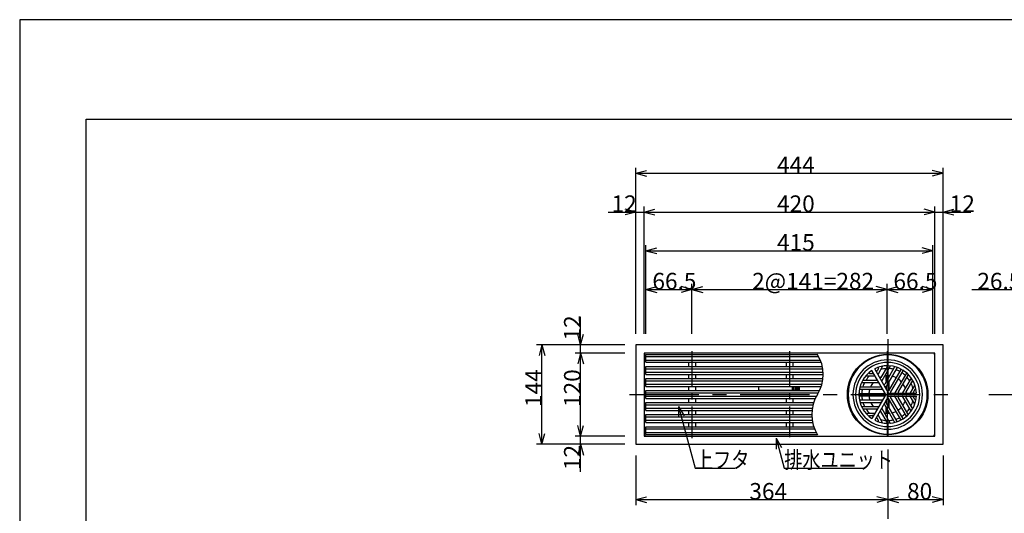
# Model space of a CAD drawing. Extents: x 0 to 2376, y 0 to 1680.
# Drawn here: x 0 to 1424, y 966 to 1680 of the extents above; entities that cross this region are included whole.
import ezdxf

# ---------------------------------------------------------------- set-up
doc = ezdxf.new("R2010")
doc.units = 0
doc.header["$LTSCALE"] = 8
doc.header["$MEASUREMENT"] = 0
doc.linetypes.add('CENTER1', pattern=[10, 6.25, -1.25, 1.25, -1.25])
doc.linetypes.add('CENTER2', pattern=[20, 12.5, -2.5, 2.5, -2.5])
for name, color, linetype in [('_0-0_計極細', 7, 'CONTINUOUS'), ('_0-1_計細線', 7, 'CONTINUOUS'), ('_0-5_寸法線', 7, 'CONTINUOUS'), ('_0-6_現況線', 7, 'CONTINUOUS'), ('_0-8_枠中線', 7, 'CONTINUOUS')]:
    doc.layers.add(name, color=color, linetype=linetype)
doc.styles.get("Standard").update_dxf_attribs({"font": 'txt', "bigfont": 'bigfont.shx'})

msp = doc.modelspace()

# ---------------------------------------------------------------- linework, layer by layer
at = {"layer": '_0-0_計極細', "color": 2, "linetype": 'CENTER2'}
for p, q in [((1255, 1218.1), (1255, 669.3)), ((881.8, 1137.8), (1344.9, 1137.8)), ((1401.4, 1137.8), (1523.2, 1137.8))]:
    msp.add_line(p, q, dxfattribs=at)
at = {"layer": '_0-0_計極細', "color": 2, "linetype": 'CENTER1'}
for p, q in [((972, 1200.4), (972, 1074.7)), ((1113, 1200.4), (1113, 1076.3)), ((1254, 1200.6), (1254, 1076.5))]:
    msp.add_line(p, q, dxfattribs=at)
at = {"layer": '_0-0_計極細', "color": 2, "linetype": 'Continuous'}
for p, q in [((905.5, 1192.6), (1155.3, 1192.6)), ((905.5, 1187.6), (1157.7, 1187.6)), ((967, 1184.4), (967, 1178.4)), ((977, 1184.4), (977, 1178.4)), ((1108, 1184.4), (1108, 1178.4)), ((1118, 1184.4), (1118, 1178.4)), ((905.5, 1175.1), (1161.2, 1175.1)), ((905.5, 1170.1), (1161.7, 1170.1)), ((1229.1, 1168.1), (1233.1, 1168.1)), ((1241.6, 1175.3), (1239.6, 1171.9)), ((1247.6, 1178.6), (1241, 1167.1)), ((1254.1, 1177.9), (1245.2, 1162.3)), ((1258.8, 1178.9), (1246.5, 1157.6)), ((1264.6, 1177), (1250.7, 1152.8)), ((1268.5, 1176.7), (1252, 1148)), ((1273.8, 1173.8), (1256.2, 1143.3)), ((1276.8, 1172), (1259.2, 1141.5)), ((1282, 1168.9), (1265.4, 1140.3)), ((905.5, 1157.7), (1161.1, 1157.7)), ((967, 1166.9), (967, 1160.9)), ((977, 1166.9), (977, 1160.9)), ((1108, 1166.9), (1108, 1160.9)), ((1118, 1166.9), (1118, 1160.9)), ((1217.4, 1155.1), (1242.1, 1155.1)), ((1220.7, 1158.6), (1238.6, 1158.6)), ((1223.4, 1164.6), (1236.6, 1164.6)), ((1253, 1156.9), (1253, 1164.8)), ((1253.5, 1157.7), (1253.5, 1164.8)), ((1256.5, 1162.9), (1256.5, 1164.8)), ((1256.5, 1143.9), (1256.5, 1155.9)), ((1257, 1163.8), (1257, 1164.8)), ((1257, 1144.7), (1257, 1156.8)), ((1284.1, 1165.7), (1270.2, 1141.5)), ((1288.8, 1161.6), (1276.4, 1140.3)), ((1290.2, 1157), (1281.2, 1141.5)), ((905.5, 1152.7), (1160, 1152.7)), ((905.5, 1140.3), (1154.9, 1140.3)), ((967, 1149.5), (967, 1143.5)), ((977, 1149.5), (977, 1143.5)), ((1108, 1149.5), (1108, 1148.8)), ((1108, 1144.1), (1108, 1143.5)), ((1118, 1149.5), (1118, 1148.8)), ((1118, 1144.1), (1118, 1143.5)), ((1214.5, 1145.5), (1247.6, 1145.5)), ((1214.5, 1139.5), (1249.6, 1139.5)), ((1216.3, 1149.1), (1244.1, 1149.1)), ((1253, 1145.8), (1253, 1149.8)), ((1253.5, 1144.9), (1253.5, 1150.7)), ((1294.1, 1151.7), (1287.4, 1140.3)), ((1294.2, 1145), (1292.2, 1141.5)), ((905.5, 1135.3), (1152, 1135.3)), ((967, 1132.1), (967, 1126.1)), ((977, 1132.1), (977, 1126.1)), ((1108, 1132.1), (1108, 1126.1)), ((1118, 1132.1), (1118, 1126.1)), ((1214.5, 1136), (1249.6, 1136)), ((1214.5, 1130), (1247.6, 1130)), ((1216.3, 1126.5), (1244.1, 1126.5)), ((1268.5, 1098.8), (1252, 1127.5)), ((1253, 1125.7), (1253, 1129.8)), ((1253.5, 1124.8), (1253.5, 1130.6)), ((1273.8, 1101.8), (1256.2, 1132.2)), ((1256.5, 1119.6), (1256.5, 1131.6)), ((1257, 1118.7), (1257, 1130.8)), ((1276.8, 1103.5), (1259.2, 1134)), ((1282, 1106.6), (1265.4, 1135.3)), ((1284.1, 1109.9), (1270.2, 1134)), ((1288.8, 1113.9), (1276.4, 1135.3)), ((1290.2, 1118.5), (1281.2, 1134)), ((1294.1, 1123.8), (1287.4, 1135.3)), ((1294.2, 1130.6), (1292.2, 1134)), ((905.5, 1122.9), (1146.9, 1122.9)), ((905.5, 1117.9), (1145.8, 1117.9)), ((967, 1114.7), (967, 1108.7)), ((977, 1114.7), (977, 1108.7)), ((1108, 1114.7), (1108, 1108.7)), ((1118, 1114.7), (1118, 1108.7)), ((1217.4, 1120.5), (1242.1, 1120.5)), ((1220.7, 1116.9), (1238.6, 1116.9)), ((1223.4, 1110.9), (1236.6, 1110.9)), ((1254.1, 1097.7), (1245.2, 1113.2)), ((1258.8, 1096.6), (1246.5, 1117.9)), ((1264.6, 1098.6), (1250.7, 1122.7)), ((1253, 1110.7), (1253, 1118.7)), ((1253.5, 1110.7), (1253.5, 1117.8)), ((1256.5, 1110.7), (1256.5, 1112.6)), ((1257, 1110.7), (1257, 1111.7)), ((905.5, 1105.5), (1145.2, 1105.5)), ((905.5, 1100.5), (1145.7, 1100.5)), ((967, 1097.3), (967, 1091.3)), ((977, 1097.3), (977, 1091.3)), ((1108, 1097.3), (1108, 1091.3)), ((1118, 1097.3), (1118, 1091.3)), ((1229.1, 1107.4), (1233.1, 1107.4)), ((1241.6, 1100.2), (1239.6, 1103.6)), ((1247.6, 1097), (1241, 1108.4)), ((905.5, 1088), (1149.2, 1088)), ((905.5, 1083), (1151.6, 1083))]:
    msp.add_line(p, q, dxfattribs=at)
for centre, radius, start, end in [((1107.5, 1166.8), 54.3, 327.7274, 32.5851), ((1255, 1137.8), 50.2, 90, 270), ((1255, 1137.8), 50.2, 270, 90), ((1229.1, 1169.1), 1, 129.5018, 270), ((1255, 1137.8), 37.6, 123.6804, 126.2285), ((1233.1, 1169.1), 1, 270, 30), ((1238.8, 1172.4), 1, 210, 330), ((1255, 1137.8), 37.6, 113.7715, 116.3196), ((1240.8, 1175.8), 1, 330, 110.4982), ((1255, 1137.8), 37.6, 93.596, 105.5068), ((1248, 1178.3), 0.502, 99.81, 150), ((1253.2, 1178.4), 1, 330, 92.4822), ((1255, 1137.8), 37.6, 77.4576, 87.3871), ((1255, 1137.8), 37.6, 77.4576, 87.3871), ((1259.2, 1178.7), 0.502, 84.1129, 150), ((1263.7, 1177.5), 1, 330, 77.606), ((1255, 1137.8), 37.6, 62.6748, 71.9271), ((1268.9, 1176.5), 0.502, 70.1851, 150), ((1272.9, 1174.3), 1, 330, 63.8934), ((1255, 1137.8), 37.6, 48.0729, 57.3252), ((1277.7, 1171.5), 1, 56.1065, 150), ((1281.5, 1169.2), 0.502, 330, 49.8149), ((1217.4, 1154.6), 0.502, 90, 155.8871), ((1255, 1137.8), 37.6, 152.6129, 162.5424), ((1220.7, 1159.6), 1, 147.5178, 270), ((1223.4, 1164.1), 0.502, 90, 140.19), ((1255, 1137.8), 37.6, 134.4932, 146.404), ((1255, 1137.8), 27.1, 140.291, 155.3757), ((1236.6, 1164.1), 0.502, 30, 90), ((1255, 1137.8), 27.1, 124.7802, 129.779), ((1238.6, 1159.6), 1, 270, 30), ((1241.4, 1166.9), 0.502, 150, 210), ((1242.1, 1154.6), 0.502, 30, 90), ((1244.3, 1162.8), 1, 210, 330), ((1255, 1137.8), 27.1, 110.221, 115.2198), ((1246.9, 1157.3), 0.502, 150, 210), ((1255, 1137.8), 27.1, 84.6243, 99.709), ((1255, 1137.8), 27.1, 84.6243, 90), ((1255, 1137.8), 27.1, 63.7162, 76.6807), ((1255, 1137.8), 27.1, 43.3193, 56.2838), ((1255, 1137.8), 27.1, 20.291, 35.3757), ((1255, 1137.8), 37.6, 32.6129, 42.5424), ((1285, 1165.2), 1, 42.394, 150), ((1288.3, 1161.9), 0.502, 330, 35.8871), ((1255, 1137.8), 37.6, 14.4932, 26.404), ((1291, 1156.5), 1, 27.5178, 150), ((1214.5, 1140.5), 1, 176.1004, 269.9939), ((1214.5, 1145), 0.502, 89.9938, 169.8087), ((1216.3, 1150.1), 1, 162.394, 270), ((1255, 1137.8), 37.6, 168.0729, 177.3252), ((1255, 1137.8), 27.1, 163.3193, 176.2838), ((1244.1, 1150.1), 1, 270, 30), ((1247.6, 1145), 0.502, 30, 90), ((1249.8, 1153.3), 1, 210, 330), ((1249.6, 1140.5), 1, 270, 30), ((1252.4, 1147.8), 0.502, 150, 210), ((1255.3, 1143.8), 1, 210, 330), ((1255.3, 1143.8), 1, 253.2213, 330), ((1260.1, 1141), 1, 150, 270), ((1265, 1140.5), 0.502, 270, 330), ((1271.1, 1141), 1, 150, 270), ((1276, 1140.5), 0.502, 270, 330), ((1282.1, 1141), 1, 150, 270), ((1255, 1137.8), 27.1, 4.7802, 9.779), ((1287, 1140.5), 0.502, 270, 330), ((1293.1, 1141), 1, 150, 270), ((1255, 1137.8), 37.6, 3.6804, 6.2285), ((1295.1, 1144.5), 1, 9.5018, 150), ((1199.4, 1108.8), 54.3, 147.7274, 212.5851), ((1214.5, 1135), 1, 90, 183.8934), ((1214.5, 1130.5), 0.502, 190.1788, 269.9938), ((1216.3, 1125.5), 1, 90, 197.606), ((1255, 1137.8), 37.6, 182.6748, 191.9271), ((1255, 1137.8), 37.6, 197.4576, 207.3871), ((1255, 1137.8), 27.1, 183.7162, 196.6807), ((1255, 1137.8), 27.1, 204.6243, 219.709), ((1244.1, 1125.5), 1, 330, 90), ((1247.6, 1130.5), 0.502, 270, 330), ((1249.6, 1135), 1, 330, 90), ((1252.4, 1127.7), 0.502, 150, 210), ((1255.3, 1131.7), 1, 30, 150), ((1255.3, 1131.7), 1, 30, 106.7787), ((1260.1, 1134.5), 1, 90, 210), ((1265, 1135), 0.502, 30, 90), ((1271.1, 1134.5), 1, 90, 210), ((1276, 1135), 0.502, 30, 90), ((1255, 1137.8), 27.1, 324.6243, 339.709), ((1282.1, 1134.5), 1, 90, 210), ((1255, 1137.8), 27.1, 350.221, 355.2198), ((1287, 1135), 0.502, 30, 90), ((1255, 1137.8), 37.6, 333.596, 345.5068), ((1293.1, 1134.5), 1, 90, 210), ((1255, 1137.8), 37.6, 353.7715, 356.3196), ((1295.1, 1131.1), 1, 210, 350.4982), ((1217.4, 1121), 0.502, 204.1129, 270), ((1220.7, 1115.9), 1, 90, 212.4822), ((1255, 1137.8), 37.6, 213.596, 225.5068), ((1236.6, 1111.4), 0.502, 270, 330), ((1255, 1137.8), 27.1, 230.221, 235.2198), ((1238.6, 1115.9), 1, 330, 90), ((1242.1, 1121), 0.502, 270, 330), ((1244.3, 1112.7), 1, 30, 150), ((1255, 1137.8), 27.1, 244.7802, 249.779), ((1246.9, 1118.2), 0.502, 150, 210), ((1249.8, 1122.2), 1, 30, 150), ((1255, 1137.8), 27.1, 260.291, 275.3757), ((1255, 1137.8), 27.1, 283.3193, 296.2838), ((1255, 1137.8), 27.1, 303.7162, 316.6807), ((1255, 1137.8), 37.6, 317.4576, 327.3871), ((1288.3, 1113.6), 0.502, 324.1129, 30), ((1291, 1119), 1, 210, 332.4822), ((1229.1, 1106.4), 1, 90, 230.4982), ((1255, 1137.8), 37.6, 233.7715, 236.3196), ((1233.1, 1106.4), 1, 330, 90), ((1238.8, 1103.1), 1, 30, 150), ((1255, 1137.8), 37.6, 243.6804, 246.2285), ((1240.8, 1099.7), 1, 249.5018, 30), ((1241.4, 1108.7), 0.502, 150, 210), ((1255, 1137.8), 37.6, 254.4932, 266.404), ((1248, 1097.2), 0.502, 210, 260.19), ((1253.2, 1097.2), 1, 267.5178, 30), ((1255, 1137.8), 37.6, 272.6129, 282.5424), ((1259.2, 1096.8), 0.502, 210, 275.8871), ((1263.7, 1098.1), 1, 282.394, 30), ((1255, 1137.8), 37.6, 288.0729, 297.3252), ((1268.9, 1099.1), 0.502, 210, 289.8149), ((1272.9, 1101.3), 1, 296.1066, 30), ((1255, 1137.8), 37.6, 302.6748, 311.9271), ((1277.7, 1104), 1, 210, 303.8935), ((1281.5, 1106.3), 0.502, 310.1851, 30), ((1285, 1110.4), 1, 210, 317.606)]:
    msp.add_arc(centre, radius, start, end, dxfattribs=at)
at = {"layer": '_0-1_計細線', "color": 3, "linetype": 'Continuous'}
for p, q in [((891, 1209.8), (891, 1065.8)), ((1335, 1209.8), (891, 1209.8)), ((1323, 1197.8), (903, 1197.8)), ((903, 1197.8), (903, 1077.8)), ((1323, 1077.8), (1323, 1197.8)), ((1335, 1065.8), (1335, 1209.8)), ((905.5, 1184.4), (905.5, 1195.8)), ((905.5, 1195.8), (1153.5, 1195.8)), ((905.5, 1184.4), (1158.9, 1184.4)), ((905.5, 1166.9), (905.5, 1178.3)), ((905.5, 1178.3), (1160.6, 1178.3)), ((1252.4, 1137.8), (1232.3, 1172.6)), ((1256.3, 1140), (1236.2, 1174.9)), ((905.5, 1166.9), (1161.8, 1166.9)), ((905.5, 1160.9), (1161.5, 1160.9)), ((905.5, 1149.5), (905.5, 1160.9)), ((905.5, 1149.5), (1159, 1149.5)), ((905.5, 1132.1), (905.5, 1143.5)), ((905.5, 1143.5), (1156.6, 1143.5)), ((1127, 1148.8), (1068, 1148.8)), ((1068, 1148.8), (1068, 1144.1)), ((1068, 1144.1), (1127, 1144.1)), ((1117, 1148.8), (1117, 1144.1)), ((1119, 1148.8), (1119, 1144.1)), ((1121, 1148.8), (1121, 1144.1)), ((1123, 1148.8), (1123, 1144.1)), ((1125, 1148.8), (1125, 1144.1)), ((1127, 1148.8), (1127, 1144.1)), ((1256.3, 1140), (1255, 1142.3)), ((1256.3, 1140), (1258.9, 1140)), ((1256.3, 1140), (1296.6, 1140)), ((905.5, 1132.1), (1150.3, 1132.1)), ((905.5, 1114.7), (905.5, 1126.1)), ((905.5, 1126.1), (1147.9, 1126.1)), ((1252.4, 1137.8), (1232.3, 1102.9)), ((1256.3, 1135.5), (1236.2, 1100.6)), ((1256.3, 1135.5), (1296.6, 1135.5)), ((905.5, 1114.7), (1145.4, 1114.7)), ((905.5, 1097.3), (905.5, 1108.7)), ((905.5, 1108.7), (1145.1, 1108.7)), ((905.5, 1097.3), (1146.3, 1097.3)), ((905.5, 1079.8), (905.5, 1091.2)), ((905.5, 1091.2), (1148, 1091.2)), ((903, 1077.8), (1323, 1077.8)), ((905.5, 1079.8), (1153.5, 1079.8)), ((891, 1065.8), (1335, 1065.8))]:
    msp.add_line(p, q, dxfattribs=at)
msp.add_circle((1255, 1137.8), 58.2, dxfattribs=at)
for centre, radius, start, end in [((906, 1194.8), 3, 90, 180), ((1320, 1194.8), 3, 0, 90), ((1255, 1137.8), 57.2, 90, 270), ((1255, 1137.8), 46.4, 90, 270), ((1255, 1137.8), 57.2, 270, 90), ((1255, 1137.8), 46.4, 270, 90), ((1255, 1137.8), 41.6, 123.1079, 236.8921), ((1255, 1137.8), 41.6, 90, 116.8921), ((1255, 1137.8), 41.6, 3.1079, 90), ((1293.6, 1152), 0.502, 330, 20.19), ((1255, 1137.8), 41.6, 270, 356.8921), ((1223.4, 1111.4), 0.502, 219.81, 270), ((1293.6, 1123.6), 0.502, 339.81, 30), ((1255, 1137.8), 41.6, 243.1079, 270), ((906, 1080.8), 3, 180, 270), ((1320, 1080.8), 3, 270, 360)]:
    msp.add_arc(centre, radius, start, end, dxfattribs=at)
at = {"layer": '_0-5_寸法線', "color": 7, "linetype": 'Continuous'}
for p, q in [((891, 1225.8), (891, 1465.8)), ((891, 1457.8), (906.5, 1461.9)), ((891, 1457.8), (906.5, 1453.6)), ((891, 1457.8), (1335, 1457.8)), ((1335, 1457.8), (1319.5, 1461.9)), ((1335, 1457.8), (1319.5, 1453.6)), ((1335, 1225.8), (1335, 1465.8)), ((891, 1225.8), (891, 1409.8)), ((903, 1225.8), (903, 1409.8)), ((1323, 1225.8), (1323, 1409.8)), ((1335, 1225.8), (1335, 1409.8)), ((851, 1401.8), (903, 1401.8)), ((891, 1401.8), (875.5, 1405.9)), ((891, 1401.8), (875.5, 1397.6)), ((903, 1401.8), (918.5, 1405.9)), ((903, 1401.8), (918.5, 1397.6)), ((903, 1401.8), (1323, 1401.8)), ((1323, 1401.8), (1307.5, 1405.9)), ((1323, 1401.8), (1307.5, 1397.6)), ((1323, 1401.8), (1375, 1401.8)), ((1335, 1401.8), (1350.5, 1405.9)), ((1335, 1401.8), (1350.5, 1397.6)), ((905.5, 1225.8), (905.5, 1353.8)), ((1320.5, 1225.8), (1320.5, 1353.8)), ((905.5, 1345.8), (921, 1349.9)), ((905.5, 1345.8), (921, 1341.6)), ((905.5, 1345.8), (1320.5, 1345.8)), ((1320.5, 1345.8), (1305, 1349.9)), ((1320.5, 1345.8), (1305, 1341.6)), ((905.5, 1225.8), (905.5, 1297.8)), ((972, 1225.8), (972, 1297.8)), ((1254, 1225.8), (1254, 1297.8)), ((1320.5, 1225.8), (1320.5, 1297.8)), ((905.5, 1289.8), (921, 1293.9)), ((905.5, 1289.8), (921, 1285.6)), ((905.5, 1289.8), (972, 1289.8)), ((972, 1289.8), (956.5, 1293.9)), ((972, 1289.8), (956.5, 1285.6)), ((972, 1289.8), (987.5, 1293.9)), ((972, 1289.8), (987.5, 1285.6)), ((972, 1289.8), (1254, 1289.8)), ((1254, 1289.8), (1238.5, 1293.9)), ((1254, 1289.8), (1238.5, 1285.6)), ((1254, 1289.8), (1269.5, 1293.9)), ((1254, 1289.8), (1269.5, 1285.6)), ((1254, 1289.8), (1320.5, 1289.8)), ((1320.5, 1289.8), (1305, 1293.9)), ((1320.5, 1289.8), (1305, 1285.6)), ((1376.7, 1289.8), (1467.2, 1289.8)), ((811, 1197.8), (811, 1249.8)), ((811, 1209.8), (806.9, 1225.2)), ((811, 1209.8), (815.1, 1225.2)), ((875, 1209.8), (747, 1209.8)), ((755, 1209.8), (750.9, 1194.3)), ((755, 1209.8), (759.1, 1194.3)), ((755, 1065.8), (755, 1209.8)), ((875, 1209.8), (803, 1209.8)), ((875, 1197.8), (803, 1197.8)), ((811, 1197.8), (806.9, 1182.3)), ((811, 1197.8), (815.1, 1182.3)), ((811, 1077.8), (811, 1197.8)), ((952.6, 1120.6), (960.6, 1106.8)), ((952.6, 1120.6), (952.6, 1104.6)), ((952.6, 1120.6), (976.5, 1031.3)), ((811, 1077.8), (806.9, 1093.2)), ((811, 1077.8), (815.1, 1093.2)), ((755, 1065.8), (750.9, 1081.2)), ((755, 1065.8), (759.1, 1081.2)), ((875, 1077.8), (803, 1077.8)), ((811, 1025.8), (811, 1077.8)), ((1093.7, 1074.9), (1101.7, 1061.1)), ((1093.7, 1074.9), (1093.7, 1058.9)), ((1093.7, 1074.9), (1105.4, 1031.3)), ((875, 1065.8), (747, 1065.8)), ((875, 1065.8), (803, 1065.8)), ((811, 1065.8), (806.9, 1050.3)), ((811, 1065.8), (815.1, 1050.3)), ((891, 1049.8), (891, 977.8)), ((1335, 1049.8), (1335, 977.8)), ((976.5, 1031.3), (1034.1, 1031.3)), ((1105.4, 1031.3), (1220.6, 1031.3)), ((891, 985.8), (906.5, 989.9)), ((891, 985.8), (906.5, 981.6)), ((891, 985.8), (1255, 985.8)), ((1255, 985.8), (1239.5, 989.9)), ((1255, 985.8), (1239.5, 981.6)), ((1255, 985.8), (1270.5, 989.9)), ((1255, 985.8), (1270.5, 981.6)), ((1255, 985.8), (1335, 985.8)), ((1335, 985.8), (1319.5, 989.9)), ((1335, 985.8), (1319.5, 981.6))]:
    msp.add_line(p, q, dxfattribs=at)
at = {"layer": '_0-6_現況線', "color": 4, "linetype": 'Continuous'}
for p, q in [((0, 1680), (0, 0)), ((2376, 1680), (0, 1680))]:
    msp.add_line(p, q, dxfattribs=at)
at = {"layer": '_0-8_枠中線', "color": 5, "linetype": 'Continuous'}
for p, q in [((96, 96), (96, 1536)), ((96, 1536), (2280, 1536))]:
    msp.add_line(p, q, dxfattribs=at)

# ---------------------------------------------------------------- texts
at = {"layer": '_0-5_寸法線', "color": 7}
for s, p in [('444', (1095, 1457.8)), ('12', (855.8, 1401.8)), ('420', (1095, 1401.8)), ('12', (1344.7, 1401.8)), ('415', (1095, 1345.8)), ('66.5', (914.8, 1289.8)), ('2@141=282', (1059, 1289.8)), ('66.5', (1263.3, 1289.8)), ('26.5', (1384.6, 1289.8)), ('364', (1055, 985.8)), ('80', (1283, 985.8))]:
    msp.add_text(s, height=24, dxfattribs=at).set_placement(p)
for s, p in [('12', (811, 1216)), ('144', (755, 1119.8)), ('120', (811, 1119.8)), ('12', (811, 1028.6))]:
    msp.add_text(s, height=24, rotation=90, dxfattribs=at).set_placement(p)
at = {"layer": '_0-5_寸法線', "color": 7, "width": 0.8}
for s, p in [('上フタ', (976.5, 1031.3)), ('排水ユニット', (1105.4, 1031.3))]:
    msp.add_text(s, height=24, dxfattribs=at).set_placement(p)

doc.saveas('drawing.dxf')
